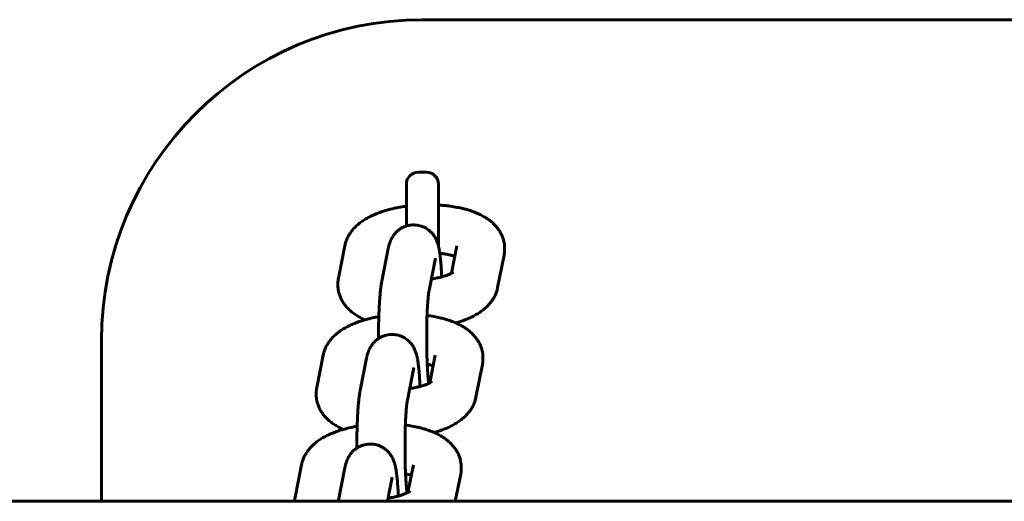
# Model space of a CAD drawing. Units: millimetres. Extents: x 1130 to 4873, y -9225 to -1725.
# Drawn here: x 3472 to 3595, y -5455 to -5395 of the extents above; entities that cross this region are included whole.
import ezdxf

# ---------------------------------------------------------------- set-up
doc = ezdxf.new("R2010")
doc.units = ezdxf.units.MM
doc.linetypes.add('K5LT_BASIC', pattern=[0])
doc.layers.add('Системный слой', color=7, linetype='Continuous')

msp = doc.modelspace()

# ---------------------------------------------------------------- linework, layer by layer
at = {"layer": 'Системный слой', "linetype": 'K5LT_BASIC', "lineweight": 60}
for p, q in [((3892.15, -5394.63), (3522.15, -5394.63)), ((3522.65, -5413.63), (3521.65, -5413.63)), ((3520.15, -5420.33), (3520.15, -5415.13)), ((3524.15, -5422.87), (3524.15, -5415.13)), ((3512.48, -5422.79), (3511.69, -5426.82)), ((3517.09, -5427.19), (3517.89, -5423.15)), ((3525.76, -5426.22), (3526.44, -5422.79)), ((3526.44, -5422.79), (3526.44, -5422.79)), ((3522.97, -5428.36), (3523.77, -5424.32)), ((3531.52, -5427.99), (3532.32, -5423.95)), ((3482.15, -5434.63), (3482.15, -5454.63)), ((3509.78, -5436.44), (3508.98, -5440.47)), ((3523.06, -5439.87), (3523.74, -5436.44)), ((3523.74, -5436.44), (3523.74, -5436.44)), ((3514.39, -5440.84), (3515.19, -5436.8)), ((3528.82, -5441.64), (3529.62, -5437.6)), ((3520.27, -5442.01), (3521.07, -5437.97)), ((3507.08, -5450.09), (3506.28, -5454.13)), ((3520.35, -5453.52), (3521.03, -5450.09)), ((3521.03, -5450.09), (3521.03, -5450.09)), ((3511.69, -5454.49), (3512.49, -5450.45)), ((3526.25, -5454.63), (3526.92, -5451.25)), ((3517.78, -5454.63), (3518.37, -5451.62)), ((1627.49, -5454.63), (4372.82, -5454.63))]:
    msp.add_line(p, q, dxfattribs=at)
for centre, radius, start, end in [((3522.15, -5434.63), 40, 90, 180), ((3521.65, -5415.13), 1.5, 90, 180), ((3522.65, -5415.13), 1.5, 0, 90)]:
    msp.add_arc(centre, radius, start, end, dxfattribs=at)
for points, knots in [([(3520.15, -5417.86), (3520.03, -5417.88), (3519.91, -5417.9), (3519.66, -5417.93), (3519.54, -5417.95), (3519.23, -5418.01), (3519.04, -5418.04), (3518.56, -5418.14), (3518.27, -5418.21), (3517.89, -5418.31), (3517.79, -5418.34), (3517.52, -5418.42), (3517.34, -5418.47), (3516.95, -5418.6), (3516.74, -5418.68), (3516.33, -5418.84), (3516.13, -5418.92), (3515.75, -5419.09), (3515.56, -5419.19), (3515.2, -5419.38), (3515.03, -5419.48), (3514.69, -5419.7), (3514.52, -5419.82), (3514.21, -5420.06), (3514.06, -5420.19), (3513.83, -5420.4), (3513.76, -5420.47), (3513.61, -5420.62), (3513.54, -5420.7), (3513.36, -5420.91), (3513.25, -5421.06), (3513.06, -5421.34), (3512.97, -5421.49), (3512.82, -5421.79), (3512.75, -5421.94), (3512.63, -5422.24), (3512.58, -5422.39), (3512.52, -5422.62), (3512.5, -5422.71), (3512.48, -5422.79)], [47.521405, 47.521405, 47.521405, 47.521405, 48.54865, 48.54865, 49.58187, 49.58187, 51.175829, 51.175829, 53.758047, 53.758047, 54.65009, 54.65009, 56.293355, 56.293355, 58.392646, 58.392646, 60.421682, 60.421682, 62.450718, 62.450718, 64.478284, 64.478284, 66.500784, 66.500784, 68.510132, 68.510132, 69.600922, 69.600922, 70.625615, 70.625615, 72.409963, 72.409963, 74.086133, 74.086133, 75.676685, 75.676685, 77.20448, 77.20448, 78, 78, 78, 78]), ([(3532.32, -5423.95), (3532.35, -5423.8), (3532.37, -5423.65), (3532.4, -5423.34), (3532.4, -5423.19), (3532.39, -5422.89), (3532.38, -5422.73), (3532.34, -5422.43), (3532.31, -5422.28), (3532.23, -5421.99), (3532.18, -5421.84), (3532.07, -5421.55), (3532.01, -5421.41), (3531.86, -5421.13), (3531.78, -5421), (3531.6, -5420.73), (3531.51, -5420.6), (3531.29, -5420.34), (3531.18, -5420.21), (3530.93, -5419.97), (3530.8, -5419.85), (3530.53, -5419.63), (3530.39, -5419.53), (3530.2, -5419.4), (3530.14, -5419.36), (3530, -5419.27), (3529.91, -5419.22), (3529.73, -5419.12), (3529.64, -5419.07), (3529.38, -5418.93), (3529.19, -5418.85), (3529.01, -5418.76), (3529, -5418.76), (3528.81, -5418.67), (3528.62, -5418.59), (3528.22, -5418.45), (3528.01, -5418.38), (3527.64, -5418.27), (3527.48, -5418.23), (3527.27, -5418.17), (3527.21, -5418.16), (3527.06, -5418.12), (3526.96, -5418.1), (3526.74, -5418.05), (3526.62, -5418.03), (3526.21, -5417.95), (3525.92, -5417.9), (3525.56, -5417.85), (3525.49, -5417.84), (3525.19, -5417.8), (3524.95, -5417.78), (3524.53, -5417.74), (3524.34, -5417.73), (3524.15, -5417.71)], [0, 0, 0, 0, 1.463422, 1.463422, 2.909406, 2.909406, 4.34703, 4.34703, 5.791635, 5.791635, 7.255216, 7.255216, 8.752406, 8.752406, 10.299754, 10.299754, 11.914006, 11.914006, 13.615412, 13.615412, 15.422656, 15.422656, 17.112233, 17.112233, 17.826279, 17.826279, 18.847448, 18.847448, 19.864998, 19.864998, 21.849789, 21.849789, 21.899859, 21.899859, 23.931927, 23.931927, 25.962041, 25.962041, 27.516586, 27.516586, 27.992155, 27.992155, 28.935781, 28.935781, 30.022269, 30.022269, 32.555398, 32.555398, 33.133977, 33.133977, 35.134887, 35.134887, 36.679707, 36.679707, 36.679707, 36.679707]), ([(3517.89, -5423.15), (3517.9, -5423.08), (3517.92, -5423.01), (3517.95, -5422.88), (3517.96, -5422.81), (3518, -5422.68), (3518.02, -5422.61), (3518.06, -5422.47), (3518.08, -5422.41), (3518.12, -5422.32), (3518.12, -5422.3), (3518.15, -5422.23), (3518.17, -5422.19), (3518.22, -5422.07), (3518.26, -5421.99), (3518.32, -5421.86), (3518.34, -5421.82), (3518.42, -5421.69), (3518.47, -5421.61), (3518.57, -5421.46), (3518.62, -5421.39), (3518.75, -5421.24), (3518.84, -5421.14), (3519.02, -5420.97), (3519.11, -5420.89), (3519.26, -5420.77), (3519.32, -5420.74), (3519.42, -5420.67), (3519.47, -5420.64), (3519.62, -5420.55), (3519.73, -5420.49), (3519.95, -5420.4), (3520.05, -5420.37), (3520.17, -5420.33), (3520.18, -5420.32), (3520.31, -5420.29), (3520.43, -5420.26), (3520.68, -5420.22), (3520.8, -5420.21), (3521.05, -5420.2), (3521.17, -5420.2), (3521.42, -5420.22), (3521.54, -5420.23), (3521.78, -5420.28), (3521.9, -5420.31), (3522.13, -5420.39), (3522.25, -5420.44), (3522.47, -5420.54), (3522.57, -5420.6), (3522.75, -5420.71), (3522.82, -5420.76), (3522.92, -5420.84), (3522.95, -5420.86), (3523.07, -5420.96), (3523.16, -5421.04), (3523.33, -5421.21), (3523.41, -5421.3), (3523.52, -5421.44), (3523.56, -5421.49), (3523.66, -5421.64), (3523.72, -5421.74), (3523.77, -5421.84), (3523.78, -5421.85), (3523.79, -5421.86), (3523.79, -5421.87), (3523.83, -5421.96), (3523.88, -5422.05), (3523.95, -5422.22), (3523.98, -5422.29), (3524.03, -5422.43), (3524.05, -5422.5), (3524.09, -5422.62), (3524.11, -5422.68), (3524.13, -5422.78), (3524.14, -5422.82), (3524.16, -5422.88), (3524.16, -5422.9), (3524.17, -5422.94), (3524.18, -5422.97), (3524.2, -5423.06), (3524.21, -5423.13), (3524.24, -5423.26), (3524.25, -5423.33), (3524.27, -5423.47), (3524.29, -5423.54), (3524.3, -5423.65), (3524.31, -5423.7), (3524.32, -5423.77), (3524.32, -5423.8), (3524.35, -5423.97), (3524.36, -5424.12), (3524.4, -5424.42), (3524.41, -5424.58), (3524.45, -5424.94), (3524.46, -5425.16), (3524.5, -5425.61), (3524.51, -5425.85), (3524.54, -5426.29), (3524.55, -5426.48), (3524.55, -5426.67)], [0, 0, 0, 0, 1.039441, 1.039441, 1.998592, 1.998592, 2.957742, 2.957742, 3.806469, 3.806469, 4.122382, 4.122382, 4.636924, 4.636924, 5.573142, 5.573142, 6.043551, 6.043551, 6.984369, 6.984369, 7.704095, 7.704095, 8.784813, 8.784813, 9.830453, 9.830453, 10.401803, 10.401803, 10.858928, 10.858928, 11.878391, 11.878391, 12.774986, 12.774986, 12.892928, 12.892928, 13.904744, 13.904744, 14.915126, 14.915126, 15.924925, 15.924925, 16.934821, 16.934821, 17.945523, 17.945523, 18.957969, 18.957969, 19.973633, 19.973633, 20.703458, 20.703458, 20.995059, 20.995059, 22.02693, 22.02693, 23.078298, 23.078298, 23.624095, 23.624095, 24.691717, 24.691717, 24.802943, 24.802943, 24.827977, 24.827977, 25.876036, 25.876036, 26.83581, 26.83581, 27.664832, 27.664832, 28.493854, 28.493854, 29.131217, 29.131217, 29.364269, 29.364269, 29.758441, 29.758441, 30.750163, 30.750163, 31.741884, 31.741884, 32.724627, 32.724627, 33.329641, 33.329641, 33.684351, 33.684351, 35.603799, 35.603799, 37.423932, 37.423932, 39.765299, 39.765299, 42.133204, 42.133204, 43.912215, 43.912215, 43.912215, 43.912215]), ([(3526.18, -5424.1), (3526.11, -5424.08), (3526.05, -5424.06), (3525.84, -5424), (3525.69, -5423.96), (3525.51, -5423.92), (3525.48, -5423.92), (3525.31, -5423.89), (3525.18, -5423.86), (3524.85, -5423.81), (3524.66, -5423.78), (3524.41, -5423.75), (3524.36, -5423.75), (3524.32, -5423.74)], [6.262594, 6.262594, 6.262594, 6.262594, 7.100915, 7.100915, 8.710592, 8.710592, 9.005012, 9.005012, 10.329735, 10.329735, 12.072528, 12.072528, 12.469563, 12.469563, 12.469563, 12.469563]), ([(3514.99, -5432.02), (3514.82, -5431.94), (3514.65, -5431.86), (3514.31, -5431.68), (3514.13, -5431.58), (3513.8, -5431.37), (3513.63, -5431.26), (3513.32, -5431.02), (3513.17, -5430.89), (3512.9, -5430.64), (3512.77, -5430.5), (3512.54, -5430.23), (3512.44, -5430.09), (3512.25, -5429.81), (3512.16, -5429.67), (3512.01, -5429.38), (3511.94, -5429.23), (3511.83, -5428.94), (3511.78, -5428.79), (3511.7, -5428.49), (3511.67, -5428.34), (3511.63, -5428.03), (3511.61, -5427.88), (3511.61, -5427.59), (3511.61, -5427.46), (3511.62, -5427.31), (3511.62, -5427.29), (3511.64, -5427.12), (3511.66, -5426.97), (3511.69, -5426.82)], [56.15018, 56.15018, 56.15018, 56.15018, 58.022086, 58.022086, 60.034039, 60.034039, 62.040767, 62.040767, 64.00531, 64.00531, 65.837654, 65.837654, 67.553771, 67.553771, 69.175213, 69.175213, 70.725321, 70.725321, 72.223115, 72.223115, 73.686697, 73.686697, 75.130336, 75.130336, 76.388616, 76.388616, 76.569131, 76.569131, 78, 78, 78, 78]), ([(3517.24, -5426.44), (3517.21, -5426.43), (3517.18, -5426.41), (3517.14, -5426.39), (3517.14, -5426.38), (3517.13, -5426.38)], [31.00595, 31.00595, 31.00595, 31.00595, 31.967599, 31.967599, 33, 33, 33, 33]), ([(3526, -5426.07), (3525.99, -5426.08), (3525.98, -5426.09), (3525.96, -5426.1), (3525.96, -5426.1), (3525.93, -5426.12), (3525.92, -5426.13), (3525.86, -5426.17), (3525.82, -5426.19), (3525.77, -5426.22), (3525.76, -5426.22), (3525.72, -5426.24), (3525.68, -5426.26), (3525.64, -5426.28), (3525.63, -5426.29), (3525.57, -5426.32), (3525.51, -5426.35), (3525.38, -5426.4), (3525.3, -5426.43), (3525.11, -5426.5), (3524.97, -5426.55), (3524.74, -5426.62), (3524.65, -5426.65), (3524.5, -5426.69), (3524.44, -5426.7), (3524.3, -5426.74), (3524.23, -5426.75), (3524.04, -5426.8), (3523.93, -5426.82), (3523.64, -5426.88), (3523.44, -5426.91), (3523.26, -5426.94)], [0, 0, 0, 0, 0.994571, 0.994571, 1.128963, 1.128963, 1.974503, 1.974503, 2.916363, 2.916363, 3.028564, 3.028564, 3.733826, 3.733826, 3.858222, 3.858222, 4.800082, 4.800082, 5.73292, 5.73292, 7.287541, 7.287541, 8.209555, 8.209555, 8.790898, 8.790898, 9.477499, 9.477499, 10.477928, 10.477928, 12.069392, 12.069392, 12.069392, 12.069392]), ([(3517.09, -5427.19), (3517.08, -5427.24), (3517.07, -5427.28), (3517.05, -5427.41), (3517.04, -5427.49), (3517, -5427.7), (3516.98, -5427.84), (3516.95, -5428.12), (3516.93, -5428.26), (3516.9, -5428.55), (3516.89, -5428.69), (3516.86, -5429.04), (3516.84, -5429.26), (3516.81, -5429.72), (3516.79, -5429.96), (3516.76, -5430.46), (3516.75, -5430.72), (3516.73, -5431.19), (3516.72, -5431.41), (3516.71, -5431.69), (3516.71, -5431.75), (3516.7, -5432.07), (3516.7, -5432.33), (3516.69, -5432.62), (3516.69, -5432.65), (3516.69, -5432.98), (3516.68, -5433.27), (3516.68, -5433.83), (3516.68, -5434.09), (3516.68, -5434.35)], [0, 0, 0, 0, 0.671337, 0.671337, 1.826414, 1.826414, 3.652828, 3.652828, 5.479242, 5.479242, 7.102468, 7.102468, 9.446895, 9.446895, 11.817087, 11.817087, 14.205809, 14.205809, 16.072856, 16.072856, 16.609058, 16.609058, 18.77777, 18.77777, 19.024597, 19.024597, 21.451418, 21.451418, 23.53533, 23.53533, 23.53533, 23.53533]), ([(3531.52, -5427.99), (3531.49, -5428.14), (3531.46, -5428.29), (3531.36, -5428.58), (3531.31, -5428.73), (3531.18, -5429.02), (3531.11, -5429.16), (3530.95, -5429.44), (3530.86, -5429.58), (3530.66, -5429.85), (3530.55, -5429.98), (3530.32, -5430.24), (3530.19, -5430.37), (3529.93, -5430.61), (3529.8, -5430.72), (3529.59, -5430.88), (3529.5, -5430.94), (3529.34, -5431.06), (3529.26, -5431.12), (3529, -5431.28), (3528.83, -5431.39), (3528.46, -5431.58), (3528.28, -5431.68), (3527.89, -5431.85), (3527.7, -5431.93), (3527.29, -5432.09), (3527.09, -5432.17), (3526.69, -5432.3), (3526.5, -5432.35), (3526.31, -5432.41)], [0, 0, 0, 0, 1.466275, 1.466275, 2.966174, 2.966174, 4.516963, 4.516963, 6.13642, 6.13642, 7.844087, 7.844087, 9.658652, 9.658652, 11.412789, 11.412789, 12.434659, 12.434659, 13.452698, 13.452698, 15.488448, 15.488448, 17.521148, 17.521148, 19.5517, 19.5517, 21.580768, 21.580768, 23.349887, 23.349887, 23.349887, 23.349887]), ([(3522.97, -5428.36), (3522.97, -5428.38), (3522.96, -5428.42), (3522.94, -5428.54), (3522.93, -5428.63), (3522.9, -5428.85), (3522.89, -5428.97), (3522.86, -5429.25), (3522.85, -5429.41), (3522.82, -5429.75), (3522.81, -5429.92), (3522.79, -5430.12), (3522.79, -5430.14), (3522.78, -5430.3), (3522.77, -5430.44), (3522.76, -5430.66), (3522.76, -5430.74), (3522.74, -5431.04), (3522.73, -5431.26), (3522.72, -5431.5), (3522.72, -5431.53), (3522.71, -5431.8), (3522.71, -5432.06), (3522.69, -5432.56), (3522.69, -5432.8), (3522.69, -5433.07), (3522.68, -5433.1), (3522.68, -5433.41), (3522.68, -5433.69), (3522.68, -5434.26), (3522.68, -5434.54), (3522.68, -5435.09), (3522.69, -5435.36), (3522.69, -5435.64), (3522.69, -5435.65), (3522.69, -5435.93), (3522.7, -5436.2), (3522.72, -5436.72), (3522.72, -5436.98), (3522.74, -5437.34), (3522.74, -5437.45), (3522.76, -5437.69), (3522.76, -5437.81), (3522.78, -5438.15), (3522.79, -5438.36), (3522.82, -5438.76), (3522.84, -5438.95), (3522.87, -5439.28), (3522.88, -5439.43), (3522.91, -5439.67), (3522.92, -5439.76), (3522.94, -5439.88), (3522.94, -5439.9), (3522.94, -5439.93)], [0, 0, 0, 0, 1.293023, 1.293023, 3.186279, 3.186279, 5.079534, 5.079534, 7.166809, 7.166809, 9.048742, 9.048742, 9.310364, 9.310364, 10.704422, 10.704422, 11.494647, 11.494647, 13.515182, 13.515182, 13.709247, 13.709247, 15.947075, 15.947075, 17.932988, 17.932988, 18.203258, 18.203258, 20.474468, 20.474468, 22.758528, 22.758528, 24.967558, 24.967558, 25.037843, 25.037843, 27.303508, 27.303508, 29.552882, 29.552882, 30.600398, 30.600398, 31.781984, 31.781984, 33.984954, 33.984954, 36.153103, 36.153103, 38.273264, 38.273264, 39.894713, 39.894713, 40.510008, 40.510008, 40.510008, 40.510008]), ([(3516.72, -5431.63), (3516.53, -5431.66), (3516.34, -5431.69), (3515.86, -5431.79), (3515.57, -5431.86), (3515.19, -5431.96), (3515.09, -5431.99), (3514.82, -5432.07), (3514.64, -5432.12), (3514.25, -5432.25), (3514.04, -5432.33), (3513.63, -5432.49), (3513.43, -5432.57), (3513.05, -5432.74), (3512.86, -5432.84), (3512.5, -5433.03), (3512.32, -5433.13), (3511.98, -5433.35), (3511.82, -5433.47), (3511.51, -5433.71), (3511.35, -5433.84), (3511.13, -5434.05), (3511.05, -5434.12), (3510.91, -5434.27), (3510.84, -5434.35), (3510.66, -5434.56), (3510.55, -5434.71), (3510.36, -5434.99), (3510.27, -5435.14), (3510.11, -5435.44), (3510.05, -5435.59), (3509.93, -5435.89), (3509.88, -5436.04), (3509.82, -5436.27), (3509.8, -5436.36), (3509.78, -5436.44)], [49.58187, 49.58187, 49.58187, 49.58187, 51.175829, 51.175829, 53.758047, 53.758047, 54.65009, 54.65009, 56.293355, 56.293355, 58.392646, 58.392646, 60.421682, 60.421682, 62.450718, 62.450718, 64.478284, 64.478284, 66.500784, 66.500784, 68.510132, 68.510132, 69.600922, 69.600922, 70.625615, 70.625615, 72.409963, 72.409963, 74.086133, 74.086133, 75.676685, 75.676685, 77.20448, 77.20448, 78, 78, 78, 78]), ([(3529.62, -5437.6), (3529.65, -5437.45), (3529.67, -5437.3), (3529.7, -5436.99), (3529.7, -5436.84), (3529.69, -5436.54), (3529.68, -5436.38), (3529.64, -5436.08), (3529.6, -5435.93), (3529.53, -5435.64), (3529.48, -5435.49), (3529.37, -5435.2), (3529.3, -5435.06), (3529.16, -5434.78), (3529.08, -5434.65), (3528.9, -5434.38), (3528.8, -5434.25), (3528.59, -5433.99), (3528.48, -5433.86), (3528.23, -5433.62), (3528.09, -5433.5), (3527.83, -5433.28), (3527.69, -5433.18), (3527.5, -5433.05), (3527.44, -5433.01), (3527.29, -5432.92), (3527.21, -5432.87), (3527.03, -5432.77), (3526.94, -5432.72), (3526.68, -5432.58), (3526.49, -5432.5), (3526.31, -5432.41), (3526.3, -5432.41), (3526.11, -5432.32), (3525.91, -5432.24), (3525.52, -5432.1), (3525.31, -5432.03), (3524.94, -5431.92), (3524.78, -5431.88), (3524.56, -5431.82), (3524.51, -5431.81), (3524.36, -5431.77), (3524.26, -5431.75), (3524.04, -5431.7), (3523.92, -5431.68), (3523.51, -5431.6), (3523.22, -5431.55), (3522.86, -5431.5), (3522.79, -5431.49), (3522.73, -5431.48)], [0, 0, 0, 0, 1.463422, 1.463422, 2.909406, 2.909406, 4.34703, 4.34703, 5.791635, 5.791635, 7.255216, 7.255216, 8.752406, 8.752406, 10.299754, 10.299754, 11.914006, 11.914006, 13.615412, 13.615412, 15.422656, 15.422656, 17.112233, 17.112233, 17.826279, 17.826279, 18.847448, 18.847448, 19.864998, 19.864998, 21.849789, 21.849789, 21.899859, 21.899859, 23.931927, 23.931927, 25.962041, 25.962041, 27.516586, 27.516586, 27.992155, 27.992155, 28.935781, 28.935781, 30.022269, 30.022269, 32.555398, 32.555398, 33.133977, 33.133977, 33.133977, 33.133977]), ([(3515.19, -5436.8), (3515.2, -5436.73), (3515.22, -5436.66), (3515.25, -5436.53), (3515.26, -5436.46), (3515.3, -5436.33), (3515.32, -5436.26), (3515.36, -5436.13), (3515.38, -5436.06), (3515.41, -5435.97), (3515.42, -5435.95), (3515.45, -5435.88), (3515.47, -5435.84), (3515.52, -5435.72), (3515.55, -5435.64), (3515.62, -5435.51), (3515.64, -5435.47), (3515.71, -5435.34), (3515.77, -5435.26), (3515.87, -5435.11), (3515.92, -5435.04), (3516.05, -5434.89), (3516.14, -5434.79), (3516.32, -5434.62), (3516.41, -5434.54), (3516.56, -5434.43), (3516.62, -5434.39), (3516.72, -5434.32), (3516.77, -5434.29), (3516.92, -5434.2), (3517.03, -5434.14), (3517.25, -5434.05), (3517.35, -5434.02), (3517.47, -5433.98), (3517.48, -5433.97), (3517.61, -5433.94), (3517.73, -5433.91), (3517.98, -5433.87), (3518.1, -5433.86), (3518.35, -5433.85), (3518.47, -5433.85), (3518.71, -5433.87), (3518.84, -5433.88), (3519.08, -5433.93), (3519.2, -5433.96), (3519.43, -5434.04), (3519.54, -5434.09), (3519.77, -5434.19), (3519.87, -5434.25), (3520.05, -5434.36), (3520.12, -5434.41), (3520.22, -5434.49), (3520.25, -5434.51), (3520.37, -5434.61), (3520.46, -5434.69), (3520.63, -5434.86), (3520.71, -5434.95), (3520.82, -5435.1), (3520.86, -5435.14), (3520.96, -5435.29), (3521.01, -5435.39), (3521.07, -5435.49), (3521.08, -5435.5), (3521.08, -5435.51), (3521.09, -5435.52), (3521.13, -5435.61), (3521.18, -5435.7), (3521.25, -5435.87), (3521.28, -5435.95), (3521.33, -5436.08), (3521.35, -5436.15), (3521.39, -5436.27), (3521.4, -5436.33), (3521.43, -5436.43), (3521.44, -5436.47), (3521.46, -5436.53), (3521.46, -5436.55), (3521.47, -5436.59), (3521.48, -5436.62), (3521.5, -5436.71), (3521.51, -5436.78), (3521.54, -5436.92), (3521.55, -5436.98), (3521.57, -5437.12), (3521.58, -5437.19), (3521.6, -5437.31), (3521.61, -5437.35), (3521.62, -5437.42), (3521.62, -5437.45), (3521.64, -5437.62), (3521.66, -5437.77), (3521.7, -5438.07), (3521.71, -5438.23), (3521.75, -5438.59), (3521.76, -5438.81), (3521.8, -5439.26), (3521.81, -5439.5), (3521.83, -5439.94), (3521.84, -5440.13), (3521.85, -5440.32)], [0, 0, 0, 0, 1.039441, 1.039441, 1.998592, 1.998592, 2.957742, 2.957742, 3.806469, 3.806469, 4.122382, 4.122382, 4.636924, 4.636924, 5.573142, 5.573142, 6.043551, 6.043551, 6.984369, 6.984369, 7.704095, 7.704095, 8.784813, 8.784813, 9.830453, 9.830453, 10.401803, 10.401803, 10.858928, 10.858928, 11.878391, 11.878391, 12.774986, 12.774986, 12.892928, 12.892928, 13.904744, 13.904744, 14.915126, 14.915126, 15.924925, 15.924925, 16.934821, 16.934821, 17.945523, 17.945523, 18.957969, 18.957969, 19.973633, 19.973633, 20.703458, 20.703458, 20.995059, 20.995059, 22.02693, 22.02693, 23.078298, 23.078298, 23.624095, 23.624095, 24.691717, 24.691717, 24.802943, 24.802943, 24.827977, 24.827977, 25.876036, 25.876036, 26.83581, 26.83581, 27.664832, 27.664832, 28.493854, 28.493854, 29.131217, 29.131217, 29.364269, 29.364269, 29.758441, 29.758441, 30.750163, 30.750163, 31.741884, 31.741884, 32.724627, 32.724627, 33.329641, 33.329641, 33.684351, 33.684351, 35.603799, 35.603799, 37.423932, 37.423932, 39.765299, 39.765299, 42.133204, 42.133204, 43.912215, 43.912215, 43.912215, 43.912215]), ([(3523.48, -5437.75), (3523.41, -5437.73), (3523.35, -5437.71), (3523.14, -5437.65), (3522.99, -5437.61), (3522.81, -5437.57), (3522.78, -5437.57), (3522.75, -5437.56)], [6.262594, 6.262594, 6.262594, 6.262594, 7.100915, 7.100915, 8.710592, 8.710592, 9.005012, 9.005012, 9.005012, 9.005012]), ([(3514.54, -5440.09), (3514.51, -5440.08), (3514.48, -5440.06), (3514.44, -5440.04), (3514.43, -5440.03), (3514.43, -5440.03)], [31.00595, 31.00595, 31.00595, 31.00595, 31.967599, 31.967599, 33, 33, 33, 33]), ([(3523.3, -5439.72), (3523.29, -5439.73), (3523.28, -5439.74), (3523.26, -5439.75), (3523.26, -5439.75), (3523.23, -5439.77), (3523.21, -5439.78), (3523.15, -5439.82), (3523.12, -5439.84), (3523.07, -5439.87), (3523.06, -5439.87), (3523.02, -5439.89), (3522.98, -5439.91), (3522.94, -5439.93), (3522.93, -5439.94), (3522.87, -5439.97), (3522.81, -5440), (3522.67, -5440.05), (3522.6, -5440.08), (3522.41, -5440.15), (3522.27, -5440.2), (3522.04, -5440.27), (3521.95, -5440.3), (3521.8, -5440.34), (3521.73, -5440.35), (3521.6, -5440.39), (3521.53, -5440.4), (3521.34, -5440.45), (3521.23, -5440.47), (3520.94, -5440.53), (3520.74, -5440.56), (3520.55, -5440.59)], [0, 0, 0, 0, 0.994571, 0.994571, 1.128963, 1.128963, 1.974503, 1.974503, 2.916363, 2.916363, 3.028564, 3.028564, 3.733826, 3.733826, 3.858222, 3.858222, 4.800082, 4.800082, 5.73292, 5.73292, 7.287541, 7.287541, 8.209555, 8.209555, 8.790898, 8.790898, 9.477499, 9.477499, 10.477928, 10.477928, 12.069392, 12.069392, 12.069392, 12.069392]), ([(3512.29, -5445.67), (3512.12, -5445.59), (3511.95, -5445.51), (3511.6, -5445.33), (3511.43, -5445.23), (3511.09, -5445.02), (3510.93, -5444.91), (3510.62, -5444.67), (3510.47, -5444.54), (3510.2, -5444.29), (3510.07, -5444.15), (3509.84, -5443.88), (3509.74, -5443.74), (3509.55, -5443.46), (3509.46, -5443.32), (3509.31, -5443.03), (3509.24, -5442.88), (3509.13, -5442.59), (3509.08, -5442.44), (3509, -5442.14), (3508.97, -5441.99), (3508.93, -5441.68), (3508.91, -5441.53), (3508.91, -5441.24), (3508.91, -5441.11), (3508.92, -5440.96), (3508.92, -5440.94), (3508.93, -5440.77), (3508.96, -5440.62), (3508.98, -5440.47)], [56.15018, 56.15018, 56.15018, 56.15018, 58.022086, 58.022086, 60.034039, 60.034039, 62.040767, 62.040767, 64.00531, 64.00531, 65.837654, 65.837654, 67.553771, 67.553771, 69.175213, 69.175213, 70.725321, 70.725321, 72.223115, 72.223115, 73.686697, 73.686697, 75.130336, 75.130336, 76.388616, 76.388616, 76.569131, 76.569131, 78, 78, 78, 78]), ([(3514.39, -5440.84), (3514.38, -5440.89), (3514.37, -5440.93), (3514.35, -5441.06), (3514.33, -5441.14), (3514.3, -5441.35), (3514.28, -5441.49), (3514.25, -5441.77), (3514.23, -5441.91), (3514.2, -5442.2), (3514.19, -5442.34), (3514.15, -5442.69), (3514.14, -5442.91), (3514.1, -5443.37), (3514.09, -5443.61), (3514.06, -5444.11), (3514.05, -5444.37), (3514.03, -5444.85), (3514.02, -5445.06), (3514.01, -5445.34), (3514.01, -5445.4), (3514, -5445.72), (3514, -5445.98), (3513.99, -5446.27), (3513.99, -5446.3), (3513.98, -5446.63), (3513.98, -5446.92), (3513.98, -5447.48), (3513.98, -5447.74), (3513.98, -5448)], [0, 0, 0, 0, 0.671337, 0.671337, 1.826414, 1.826414, 3.652828, 3.652828, 5.479242, 5.479242, 7.102468, 7.102468, 9.446895, 9.446895, 11.817087, 11.817087, 14.205809, 14.205809, 16.072856, 16.072856, 16.609058, 16.609058, 18.77777, 18.77777, 19.024597, 19.024597, 21.451418, 21.451418, 23.53533, 23.53533, 23.53533, 23.53533]), ([(3520.27, -5442.01), (3520.27, -5442.03), (3520.26, -5442.07), (3520.24, -5442.19), (3520.23, -5442.28), (3520.2, -5442.5), (3520.19, -5442.62), (3520.16, -5442.9), (3520.14, -5443.06), (3520.12, -5443.4), (3520.11, -5443.57), (3520.09, -5443.77), (3520.09, -5443.79), (3520.08, -5443.95), (3520.07, -5444.09), (3520.06, -5444.31), (3520.06, -5444.39), (3520.04, -5444.69), (3520.03, -5444.91), (3520.02, -5445.15), (3520.02, -5445.18), (3520.01, -5445.45), (3520, -5445.71), (3519.99, -5446.21), (3519.99, -5446.45), (3519.98, -5446.72), (3519.98, -5446.75), (3519.98, -5447.06), (3519.98, -5447.34), (3519.98, -5447.91), (3519.98, -5448.19), (3519.98, -5448.74), (3519.98, -5449.01), (3519.99, -5449.29), (3519.99, -5449.3), (3519.99, -5449.58), (3520, -5449.85), (3520.01, -5450.37), (3520.02, -5450.63), (3520.04, -5450.99), (3520.04, -5451.1), (3520.05, -5451.34), (3520.06, -5451.46), (3520.08, -5451.8), (3520.09, -5452.01), (3520.12, -5452.41), (3520.13, -5452.6), (3520.16, -5452.93), (3520.18, -5453.08), (3520.21, -5453.32), (3520.22, -5453.41), (3520.23, -5453.53), (3520.24, -5453.55), (3520.24, -5453.58)], [0, 0, 0, 0, 1.293023, 1.293023, 3.186279, 3.186279, 5.079534, 5.079534, 7.166809, 7.166809, 9.048742, 9.048742, 9.310364, 9.310364, 10.704422, 10.704422, 11.494647, 11.494647, 13.515182, 13.515182, 13.709247, 13.709247, 15.947075, 15.947075, 17.932988, 17.932988, 18.203258, 18.203258, 20.474468, 20.474468, 22.758528, 22.758528, 24.967558, 24.967558, 25.037843, 25.037843, 27.303508, 27.303508, 29.552882, 29.552882, 30.600398, 30.600398, 31.781984, 31.781984, 33.984954, 33.984954, 36.153103, 36.153103, 38.273264, 38.273264, 39.894713, 39.894713, 40.510008, 40.510008, 40.510008, 40.510008]), ([(3528.82, -5441.64), (3528.79, -5441.79), (3528.75, -5441.94), (3528.66, -5442.23), (3528.61, -5442.38), (3528.48, -5442.67), (3528.41, -5442.81), (3528.25, -5443.09), (3528.16, -5443.23), (3527.96, -5443.5), (3527.85, -5443.63), (3527.62, -5443.89), (3527.49, -5444.02), (3527.23, -5444.26), (3527.1, -5444.37), (3526.88, -5444.53), (3526.8, -5444.59), (3526.64, -5444.71), (3526.55, -5444.77), (3526.3, -5444.93), (3526.12, -5445.04), (3525.76, -5445.23), (3525.58, -5445.33), (3525.19, -5445.5), (3525, -5445.58), (3524.59, -5445.74), (3524.39, -5445.82), (3523.99, -5445.95), (3523.8, -5446), (3523.61, -5446.06)], [0, 0, 0, 0, 1.466275, 1.466275, 2.966174, 2.966174, 4.516963, 4.516963, 6.13642, 6.13642, 7.844087, 7.844087, 9.658652, 9.658652, 11.412789, 11.412789, 12.434659, 12.434659, 13.452698, 13.452698, 15.488448, 15.488448, 17.521148, 17.521148, 19.5517, 19.5517, 21.580768, 21.580768, 23.349887, 23.349887, 23.349887, 23.349887]), ([(3526.92, -5451.25), (3526.95, -5451.1), (3526.97, -5450.95), (3527, -5450.64), (3527, -5450.49), (3526.99, -5450.19), (3526.98, -5450.03), (3526.93, -5449.73), (3526.9, -5449.58), (3526.83, -5449.29), (3526.78, -5449.14), (3526.67, -5448.85), (3526.6, -5448.71), (3526.46, -5448.43), (3526.38, -5448.3), (3526.2, -5448.03), (3526.1, -5447.9), (3525.89, -5447.64), (3525.78, -5447.51), (3525.53, -5447.27), (3525.39, -5447.15), (3525.13, -5446.93), (3524.99, -5446.83), (3524.8, -5446.7), (3524.74, -5446.66), (3524.59, -5446.57), (3524.51, -5446.52), (3524.33, -5446.42), (3524.24, -5446.37), (3523.98, -5446.23), (3523.79, -5446.15), (3523.61, -5446.06), (3523.6, -5446.06), (3523.41, -5445.97), (3523.21, -5445.89), (3522.81, -5445.75), (3522.61, -5445.68), (3522.24, -5445.57), (3522.08, -5445.53), (3521.86, -5445.47), (3521.81, -5445.46), (3521.66, -5445.42), (3521.56, -5445.4), (3521.33, -5445.35), (3521.21, -5445.33), (3520.81, -5445.25), (3520.52, -5445.2), (3520.16, -5445.15), (3520.09, -5445.14), (3520.02, -5445.13)], [0, 0, 0, 0, 1.463422, 1.463422, 2.909406, 2.909406, 4.34703, 4.34703, 5.791635, 5.791635, 7.255216, 7.255216, 8.752406, 8.752406, 10.299754, 10.299754, 11.914006, 11.914006, 13.615412, 13.615412, 15.422656, 15.422656, 17.112233, 17.112233, 17.826279, 17.826279, 18.847448, 18.847448, 19.864998, 19.864998, 21.849789, 21.849789, 21.899859, 21.899859, 23.931927, 23.931927, 25.962041, 25.962041, 27.516586, 27.516586, 27.992155, 27.992155, 28.935781, 28.935781, 30.022269, 30.022269, 32.555398, 32.555398, 33.133977, 33.133977, 33.133977, 33.133977]), ([(3514.02, -5445.28), (3513.83, -5445.31), (3513.64, -5445.34), (3513.16, -5445.44), (3512.87, -5445.51), (3512.49, -5445.61), (3512.39, -5445.64), (3512.12, -5445.72), (3511.94, -5445.77), (3511.55, -5445.9), (3511.34, -5445.98), (3510.93, -5446.14), (3510.73, -5446.22), (3510.35, -5446.39), (3510.16, -5446.49), (3509.8, -5446.68), (3509.62, -5446.78), (3509.28, -5447), (3509.12, -5447.12), (3508.8, -5447.36), (3508.65, -5447.49), (3508.43, -5447.7), (3508.35, -5447.77), (3508.21, -5447.92), (3508.14, -5448), (3507.96, -5448.21), (3507.85, -5448.36), (3507.66, -5448.65), (3507.57, -5448.79), (3507.41, -5449.09), (3507.34, -5449.24), (3507.23, -5449.54), (3507.18, -5449.69), (3507.12, -5449.92), (3507.1, -5450.01), (3507.08, -5450.09)], [49.58187, 49.58187, 49.58187, 49.58187, 51.175829, 51.175829, 53.758047, 53.758047, 54.65009, 54.65009, 56.293355, 56.293355, 58.392646, 58.392646, 60.421682, 60.421682, 62.450718, 62.450718, 64.478284, 64.478284, 66.500784, 66.500784, 68.510132, 68.510132, 69.600922, 69.600922, 70.625615, 70.625615, 72.409963, 72.409963, 74.086133, 74.086133, 75.676685, 75.676685, 77.20448, 77.20448, 78, 78, 78, 78]), ([(3512.49, -5450.45), (3512.5, -5450.38), (3512.51, -5450.31), (3512.55, -5450.18), (3512.56, -5450.11), (3512.6, -5449.98), (3512.62, -5449.91), (3512.66, -5449.78), (3512.68, -5449.71), (3512.71, -5449.62), (3512.72, -5449.6), (3512.75, -5449.53), (3512.76, -5449.49), (3512.82, -5449.37), (3512.85, -5449.29), (3512.92, -5449.16), (3512.94, -5449.12), (3513.01, -5448.99), (3513.07, -5448.91), (3513.17, -5448.76), (3513.22, -5448.7), (3513.35, -5448.54), (3513.43, -5448.44), (3513.61, -5448.27), (3513.71, -5448.19), (3513.86, -5448.08), (3513.92, -5448.04), (3514.02, -5447.97), (3514.07, -5447.94), (3514.22, -5447.85), (3514.33, -5447.79), (3514.56, -5447.7), (3514.68, -5447.66), (3514.91, -5447.59), (3515.03, -5447.56), (3515.28, -5447.52), (3515.4, -5447.51), (3515.64, -5447.5), (3515.77, -5447.5), (3516.01, -5447.52), (3516.14, -5447.53), (3516.38, -5447.58), (3516.5, -5447.61), (3516.73, -5447.69), (3516.84, -5447.74), (3517.06, -5447.84), (3517.17, -5447.9), (3517.38, -5448.03), (3517.48, -5448.1), (3517.67, -5448.26), (3517.76, -5448.34), (3517.93, -5448.51), (3518.01, -5448.6), (3518.12, -5448.75), (3518.15, -5448.79), (3518.25, -5448.94), (3518.31, -5449.04), (3518.37, -5449.14), (3518.38, -5449.15), (3518.43, -5449.26), (3518.48, -5449.35), (3518.55, -5449.52), (3518.58, -5449.6), (3518.63, -5449.73), (3518.65, -5449.8), (3518.69, -5449.92), (3518.7, -5449.98), (3518.73, -5450.09), (3518.75, -5450.15), (3518.77, -5450.24), (3518.78, -5450.27), (3518.8, -5450.36), (3518.81, -5450.43), (3518.84, -5450.57), (3518.85, -5450.63), (3518.87, -5450.77), (3518.88, -5450.84), (3518.9, -5450.96), (3518.91, -5451), (3518.92, -5451.07), (3518.92, -5451.1), (3518.94, -5451.27), (3518.96, -5451.42), (3519, -5451.72), (3519.01, -5451.88), (3519.04, -5452.24), (3519.06, -5452.46), (3519.09, -5452.91), (3519.11, -5453.15), (3519.13, -5453.59), (3519.14, -5453.78), (3519.15, -5453.97)], [0, 0, 0, 0, 1.039441, 1.039441, 1.998592, 1.998592, 2.957742, 2.957742, 3.806469, 3.806469, 4.122382, 4.122382, 4.636924, 4.636924, 5.573142, 5.573142, 6.043551, 6.043551, 6.984369, 6.984369, 7.704095, 7.704095, 8.784813, 8.784813, 9.830453, 9.830453, 10.401803, 10.401803, 10.858928, 10.858928, 11.878391, 11.878391, 12.892928, 12.892928, 13.904744, 13.904744, 14.915126, 14.915126, 15.924925, 15.924925, 16.934821, 16.934821, 17.945523, 17.945523, 18.957969, 18.957969, 19.973633, 19.973633, 20.995059, 20.995059, 22.02693, 22.02693, 23.078298, 23.078298, 23.624095, 23.624095, 24.691717, 24.691717, 24.802943, 24.802943, 25.876036, 25.876036, 26.83581, 26.83581, 27.664832, 27.664832, 28.493854, 28.493854, 29.364269, 29.364269, 29.758441, 29.758441, 30.750163, 30.750163, 31.741884, 31.741884, 32.724627, 32.724627, 33.329641, 33.329641, 33.684351, 33.684351, 35.603799, 35.603799, 37.423932, 37.423932, 39.765299, 39.765299, 42.133204, 42.133204, 43.912215, 43.912215, 43.912215, 43.912215]), ([(3520.78, -5451.4), (3520.71, -5451.38), (3520.64, -5451.36), (3520.44, -5451.3), (3520.29, -5451.26), (3520.11, -5451.22), (3520.08, -5451.22), (3520.05, -5451.21)], [6.262594, 6.262594, 6.262594, 6.262594, 7.100915, 7.100915, 8.710592, 8.710592, 9.005012, 9.005012, 9.005012, 9.005012]), ([(3511.83, -5453.74), (3511.81, -5453.73), (3511.78, -5453.71), (3511.74, -5453.69), (3511.73, -5453.68), (3511.73, -5453.68)], [31.00595, 31.00595, 31.00595, 31.00595, 31.967599, 31.967599, 33, 33, 33, 33]), ([(3520.6, -5453.37), (3520.59, -5453.38), (3520.58, -5453.39), (3520.56, -5453.4), (3520.56, -5453.4), (3520.53, -5453.42), (3520.51, -5453.43), (3520.45, -5453.47), (3520.41, -5453.49), (3520.37, -5453.52), (3520.36, -5453.52), (3520.32, -5453.54), (3520.28, -5453.56), (3520.24, -5453.58), (3520.23, -5453.59), (3520.17, -5453.62), (3520.1, -5453.65), (3519.97, -5453.7), (3519.9, -5453.73), (3519.7, -5453.8), (3519.57, -5453.85), (3519.34, -5453.92), (3519.24, -5453.95), (3519.09, -5453.99), (3519.03, -5454), (3518.9, -5454.04), (3518.83, -5454.05), (3518.64, -5454.1), (3518.53, -5454.12), (3518.23, -5454.18), (3518.04, -5454.21), (3517.85, -5454.24)], [0, 0, 0, 0, 0.994571, 0.994571, 1.128963, 1.128963, 1.974503, 1.974503, 2.916363, 2.916363, 3.028564, 3.028564, 3.733826, 3.733826, 3.858222, 3.858222, 4.800082, 4.800082, 5.73292, 5.73292, 7.287541, 7.287541, 8.209555, 8.209555, 8.790898, 8.790898, 9.477499, 9.477499, 10.477928, 10.477928, 12.069392, 12.069392, 12.069392, 12.069392]), ([(3506.22, -5454.63), (3506.22, -5454.61), (3506.22, -5454.59), (3506.23, -5454.42), (3506.25, -5454.27), (3506.28, -5454.13)], [76.388616, 76.388616, 76.388616, 76.388616, 76.569131, 76.569131, 78, 78, 78, 78])]:
    msp.add_open_spline(points, degree=3, knots=knots, dxfattribs=at)
msp.add_open_spline([(3511.69, -5454.49), (3511.68, -5454.54), (3511.67, -5454.58), (3511.66, -5454.63)], degree=3, dxfattribs=at)

doc.saveas('drawing.dxf')
